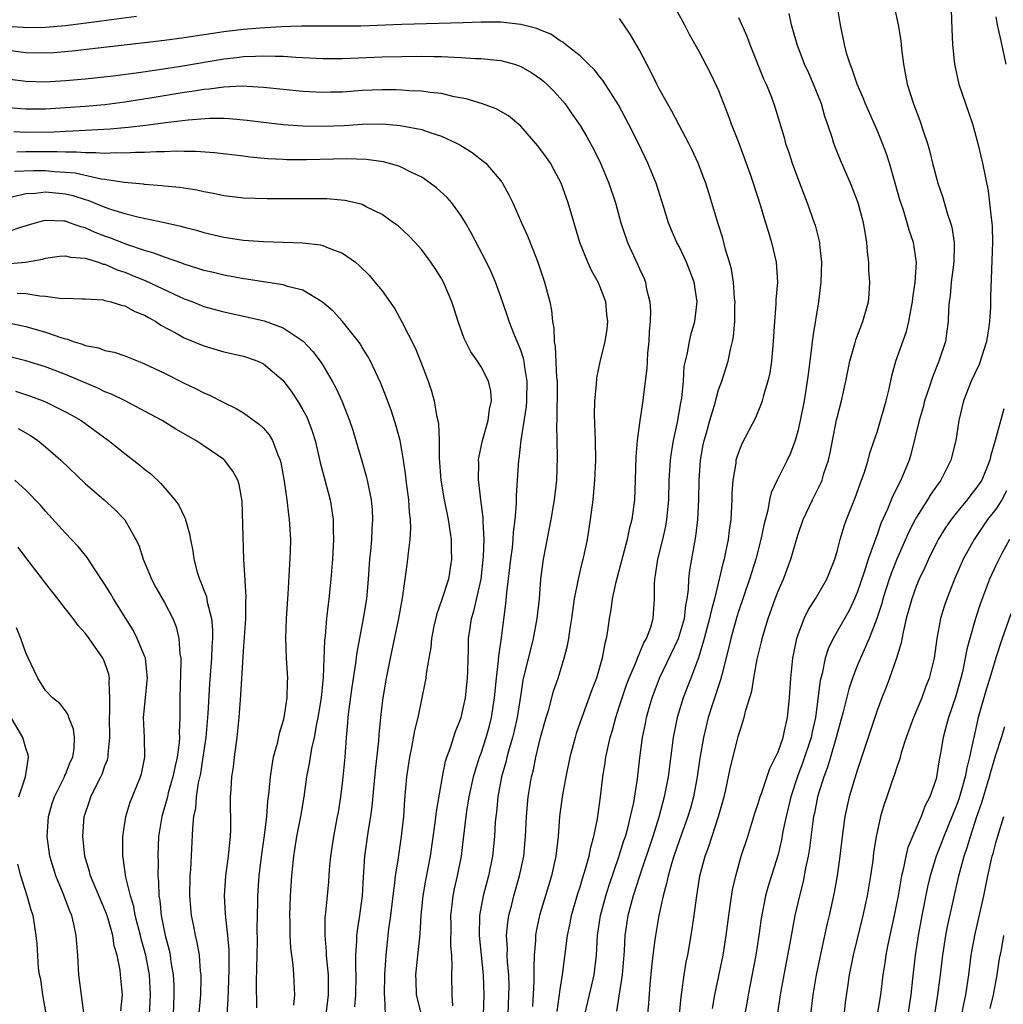
# Model space of a CAD drawing. Units: inches. Extents: x 2613000 to 2616000, y 1476000 to 1479000.
# Drawn here: x 2613632 to 2613732, y 1477202 to 1477302 of the extents above; entities that cross this region are included whole.
import ezdxf

# ---------------------------------------------------------------- set-up
doc = ezdxf.new("R2010")
doc.units = ezdxf.units.IN
doc.header["$MEASUREMENT"] = 0
doc.layers.add('LD26131476_2ft', color=162, linetype='Continuous')

msp = doc.modelspace()

# ---------------------------------------------------------------- linework, layer by layer
at = {"layer": 'LD26131476_2ft'}
for points, elevation in [([(2613697.934, 1477303.934), (2613699.535, 1477301), (2613700.038, 1477300.038), (2613701, 1477298.314), (2613702.135, 1477296.135), (2613702.798, 1477294.798), (2613703, 1477294.348), (2613703.942, 1477291.942), (2613704.28, 1477291), (2613705, 1477289.121), (2613705.778, 1477287), (2613706.202, 1477285.798), (2613706.478, 1477285), (2613707.182, 1477282.818), (2613707.743, 1477281), (2613708.026, 1477280.026), (2613708.354, 1477279), (2613708.826, 1477277), (2613708.943, 1477275), (2613708.788, 1477273.212), (2613708.781, 1477272.78), (2613708.633, 1477271), (2613708.525, 1477269), (2613708.337, 1477267), (2613708.164, 1477265.836), (2613707.972, 1477265), (2613707.526, 1477263.526), (2613707.4, 1477263), (2613707.305, 1477262.695), (2613706.718, 1477261.282), (2613705.352, 1477258.648), (2613705, 1477257.788), (2613704.799, 1477257.201), (2613704.747, 1477257), (2613704.72, 1477256.72), (2613704.433, 1477255), (2613704.348, 1477253.652), (2613704.342, 1477253), (2613704.314, 1477252.314), (2613704.225, 1477251), (2613704.065, 1477249.935), (2613703.956, 1477249), (2613703.706, 1477247.706), (2613703.544, 1477247), (2613703.417, 1477246.583), (2613703.059, 1477245), (2613702.57, 1477243), (2613702.232, 1477241.768), (2613702.089, 1477241), (2613701.554, 1477239), (2613700.959, 1477237.041), (2613700.19, 1477235), (2613699.412, 1477233), (2613698.8, 1477231), (2613698.418, 1477229), (2613697.893, 1477225), (2613697.506, 1477223), (2613696.943, 1477220.943), (2613696.34, 1477219), (2613694.996, 1477214.996), (2613694.366, 1477213), (2613694.119, 1477212.119), (2613693.832, 1477211), (2613693.515, 1477209), (2613693.44, 1477207.44), (2613693.251, 1477205), (2613692.669, 1477201.331)], 10308), ([(2613702.379, 1477201.621), (2613702.628, 1477203), (2613703.445, 1477207), (2613703.764, 1477209), (2613704.029, 1477211), (2613704.412, 1477213.588), (2613704.722, 1477215), (2613705.288, 1477217), (2613705.951, 1477219), (2613706.67, 1477221.329), (2613707, 1477222.334), (2613707.193, 1477223), (2613707.315, 1477223.315), (2613708.158, 1477225.842), (2613708.758, 1477227), (2613709, 1477227.535), (2613709.502, 1477229), (2613709.668, 1477229.668), (2613709.956, 1477231), (2613710.152, 1477233), (2613710.28, 1477235), (2613710.497, 1477237), (2613710.899, 1477239), (2613711, 1477239.306), (2613711.642, 1477241), (2613712.083, 1477241.917), (2613712.792, 1477243), (2613713.931, 1477245), (2613714.724, 1477247), (2613715, 1477247.913), (2613715.287, 1477249), (2613715.672, 1477250.328), (2613715.919, 1477251), (2613716.785, 1477253.215), (2613717.449, 1477255), (2613717.687, 1477255.687), (2613718.1, 1477257), (2613718.289, 1477257.711), (2613718.708, 1477259), (2613719, 1477259.841), (2613719.369, 1477261), (2613719.719, 1477262.281), (2613719.939, 1477263), (2613720.227, 1477264.227), (2613720.481, 1477265.519), (2613720.895, 1477267), (2613721.978, 1477270.022), (2613722.218, 1477271), (2613722.487, 1477272.487), (2613722.597, 1477273), (2613722.623, 1477273.377), (2613722.867, 1477275), (2613722.982, 1477276.982), (2613722.674, 1477279), (2613722.245, 1477280.246), (2613722.039, 1477281), (2613721.628, 1477282.372), (2613721.313, 1477283.313), (2613720.85, 1477285), (2613720.26, 1477287), (2613719.953, 1477287.953), (2613719.551, 1477289), (2613719, 1477290.333), (2613717.843, 1477293), (2613717.61, 1477293.61), (2613717, 1477294.988), (2613716.492, 1477296.492), (2613716.275, 1477297), (2613715.963, 1477298.037), (2613715.711, 1477299), (2613715.304, 1477301), (2613714.972, 1477303)], 10302), ([(2613720.712, 1477303), (2613721.121, 1477301), (2613721.404, 1477299.403), (2613721.469, 1477298.531), (2613721.666, 1477297), (2613721.895, 1477295.895), (2613722.035, 1477295), (2613722.673, 1477293), (2613723.334, 1477291.334), (2613723.635, 1477290.365), (2613724.09, 1477289), (2613724.291, 1477288.291), (2613724.597, 1477287), (2613725.143, 1477285), (2613725.628, 1477283.628), (2613726.133, 1477281.867), (2613726.432, 1477281), (2613726.549, 1477280.549), (2613726.785, 1477279), (2613726.792, 1477278.792), (2613726.748, 1477277), (2613726.502, 1477275), (2613726.396, 1477273.604), (2613726.305, 1477273), (2613726.229, 1477272.229), (2613726.196, 1477271), (2613726.04, 1477270.04), (2613725.91, 1477269), (2613725.258, 1477267), (2613724.599, 1477265.401), (2613724.237, 1477264.237), (2613723.814, 1477263), (2613723.649, 1477262.351), (2613723.249, 1477261), (2613722.407, 1477257.594), (2613722.233, 1477257), (2613721.423, 1477255), (2613721.265, 1477254.735), (2613721, 1477254.179), (2613720.597, 1477253.403), (2613720.07, 1477252.07), (2613719.401, 1477250.599), (2613719, 1477249.455), (2613718.867, 1477249.133), (2613718.752, 1477248.752), (2613718.101, 1477247), (2613717.701, 1477245.701), (2613717, 1477243.652), (2613716.726, 1477243), (2613716.17, 1477241.83), (2613714.56, 1477239), (2613714.062, 1477237.938), (2613713.775, 1477237), (2613713.453, 1477235.453), (2613713.259, 1477234.742), (2613712.769, 1477231), (2613712.442, 1477229.558), (2613712.335, 1477229), (2613711.516, 1477226.484), (2613710.967, 1477225.034), (2613710.289, 1477223), (2613709.807, 1477221), (2613709.495, 1477219.495), (2613709.353, 1477218.647), (2613709, 1477217.158), (2613708.015, 1477213.985), (2613707.746, 1477213), (2613707.295, 1477210.705), (2613707.058, 1477209), (2613706.753, 1477207), (2613705.981, 1477203), (2613705.842, 1477202.158), (2613705.302, 1477199.302)], 10300), ([(2613644.17, 1477301.829), (2613640.637, 1477301.363), (2613637, 1477300.897), (2613635, 1477300.706), (2613633, 1477300.691), (2613632.72, 1477300.72), (2613631, 1477300.813)], 10310), ([(2613699.029, 1477201), (2613699.197, 1477202.803), (2613699.272, 1477203.272), (2613699.5, 1477205), (2613699.721, 1477206.279), (2613699.872, 1477207), (2613700.234, 1477209), (2613700.53, 1477211), (2613700.754, 1477212.754), (2613701.115, 1477215), (2613701.633, 1477217), (2613702.013, 1477217.987), (2613703.002, 1477221), (2613703.542, 1477223), (2613703.71, 1477223.71), (2613704.159, 1477225.841), (2613705, 1477229.195), (2613705.444, 1477230.556), (2613705.573, 1477231), (2613705.734, 1477231.734), (2613706.344, 1477233.656), (2613706.556, 1477235), (2613706.904, 1477236.904), (2613707.335, 1477238.664), (2613707.398, 1477239), (2613707.556, 1477239.556), (2613707.989, 1477241), (2613708.702, 1477243), (2613709, 1477243.789), (2613709.536, 1477245), (2613710.292, 1477247), (2613711, 1477249.415), (2613711.545, 1477251), (2613712.47, 1477253), (2613713.325, 1477254.675), (2613713.454, 1477255), (2613713.643, 1477255.643), (2613714.098, 1477257), (2613714.26, 1477257.74), (2613714.913, 1477261.087), (2613715, 1477261.465), (2613715.416, 1477263), (2613715.861, 1477265), (2613716.253, 1477267), (2613716.748, 1477268.748), (2613716.846, 1477269.154), (2613717.566, 1477271), (2613718.146, 1477273), (2613718.222, 1477273.778), (2613718.282, 1477275), (2613718.181, 1477276.181), (2613718.186, 1477277), (2613718.042, 1477278.042), (2613717.986, 1477279), (2613717.823, 1477279.823), (2613717.626, 1477281), (2613717.082, 1477283), (2613716.322, 1477285), (2613715.325, 1477287.324), (2613714.738, 1477288.738), (2613714.646, 1477289), (2613714.506, 1477289.494), (2613713.996, 1477291), (2613713.732, 1477291.732), (2613713.386, 1477293), (2613712.585, 1477295), (2613712.101, 1477296.101), (2613711.682, 1477297), (2613710.918, 1477299), (2613710.511, 1477300.511), (2613710.361, 1477301), (2613710.116, 1477302.116)], 10304), ([(2613726.496, 1477302.496), (2613726.552, 1477300.552), (2613726.622, 1477299), (2613726.819, 1477297), (2613727.279, 1477295), (2613728.634, 1477291), (2613729.197, 1477289), (2613729.657, 1477287), (2613730.214, 1477284.214), (2613730.38, 1477283), (2613730.526, 1477281.474), (2613730.606, 1477281), (2613730.636, 1477280.636), (2613730.673, 1477279), (2613730.479, 1477273.521), (2613730.466, 1477272.466), (2613730.35, 1477271), (2613730.259, 1477270.259), (2613730.049, 1477269), (2613729.324, 1477266.676), (2613728.523, 1477265), (2613727.746, 1477263), (2613727.277, 1477261), (2613726.98, 1477259), (2613726.469, 1477257), (2613725.451, 1477255), (2613725, 1477254.378), (2613724.44, 1477253.56), (2613724.114, 1477253), (2613723, 1477251.243), (2613722.867, 1477251), (2613722.231, 1477249.769), (2613721.001, 1477247), (2613720.432, 1477245.567), (2613720.236, 1477245), (2613719.591, 1477243), (2613719.471, 1477242.529), (2613718.988, 1477241.012), (2613718.214, 1477239), (2613717.554, 1477237.554), (2613717, 1477236.226), (2613716.525, 1477235), (2613716.141, 1477233.859), (2613715.574, 1477231.574), (2613715, 1477229.502), (2613714.883, 1477229), (2613714.3, 1477227), (2613714.006, 1477225.994), (2613713.612, 1477225), (2613712.976, 1477223), (2613712.669, 1477221.331), (2613712.593, 1477221), (2613712.516, 1477220.516), (2613712.19, 1477217.81), (2613712.049, 1477217), (2613711.783, 1477215.783), (2613711.542, 1477214.458), (2613711.164, 1477213), (2613710.712, 1477211), (2613710.196, 1477208.195), (2613709.572, 1477205), (2613709.204, 1477203), (2613708.908, 1477200.908)], 10298), ([(2613731, 1477301.792), (2613731.156, 1477301), (2613731.493, 1477299.493), (2613732.02, 1477297)], 10296), ([(2613686.681, 1477201.319), (2613687, 1477203.545), (2613687.239, 1477205), (2613687.719, 1477209), (2613687.95, 1477210.05), (2613688.122, 1477211), (2613688.772, 1477213.228), (2613689, 1477213.919), (2613689.245, 1477214.755), (2613689.494, 1477215.494), (2613689.909, 1477217), (2613690.074, 1477217.926), (2613690.406, 1477219), (2613690.769, 1477220.769), (2613691.077, 1477223), (2613691.304, 1477225), (2613691.543, 1477226.457), (2613691.612, 1477227), (2613691.762, 1477227.762), (2613692.054, 1477229), (2613692.275, 1477229.724), (2613692.607, 1477231), (2613693, 1477232.179), (2613693.253, 1477233), (2613693.704, 1477234.296), (2613693.975, 1477235), (2613694.703, 1477236.702), (2613694.809, 1477237), (2613695.444, 1477238.555), (2613695.713, 1477239), (2613696.142, 1477240.142), (2613696.395, 1477241), (2613696.535, 1477243), (2613696.514, 1477244.514), (2613696.546, 1477245), (2613696.624, 1477245.376), (2613696.856, 1477247), (2613697.374, 1477249), (2613697.672, 1477250.327), (2613697.781, 1477251), (2613697.956, 1477253), (2613698.013, 1477255), (2613698.143, 1477257), (2613698.24, 1477257.761), (2613698.45, 1477259), (2613698.854, 1477260.854), (2613699.187, 1477262.813), (2613699.282, 1477263.282), (2613699.435, 1477265), (2613699.531, 1477266.469), (2613699.636, 1477267), (2613699.852, 1477267.852), (2613700.052, 1477269), (2613700.23, 1477269.77), (2613700.594, 1477271), (2613700.834, 1477273), (2613700.519, 1477275), (2613699.76, 1477277), (2613699, 1477278.578), (2613698.778, 1477279), (2613698.239, 1477280.238), (2613697.931, 1477281), (2613697.472, 1477282.528), (2613696.681, 1477285), (2613695.85, 1477287), (2613694.898, 1477289), (2613693.899, 1477291), (2613692.891, 1477292.891), (2613691.339, 1477295.339), (2613691, 1477295.744), (2613690.447, 1477296.447), (2613689.855, 1477297), (2613689, 1477297.844), (2613687.524, 1477299), (2613687.251, 1477299.251), (2613687, 1477299.376), (2613686.058, 1477300.058), (2613685, 1477300.44), (2613684.622, 1477300.622), (2613683, 1477301.036), (2613681, 1477301.24), (2613679, 1477301.248), (2613677.203, 1477301.203), (2613671, 1477301.008), (2613666.861, 1477300.86), (2613665, 1477300.837), (2613662.863, 1477300.863), (2613660.861, 1477300.861), (2613658.79, 1477300.79), (2613656.658, 1477300.658), (2613655, 1477300.519), (2613653, 1477300.279), (2613649, 1477299.684), (2613647, 1477299.409), (2613645, 1477299.158), (2613637.672, 1477298.328), (2613635.836, 1477298.164), (2613635, 1477298.109), (2613633, 1477298.169), (2613631, 1477298.412)], 10312), ([(2613689.485, 1477201), (2613689.936, 1477203), (2613690.419, 1477205), (2613690.664, 1477207), (2613690.761, 1477209), (2613691.05, 1477211), (2613691.588, 1477213), (2613691.93, 1477214.07), (2613692.927, 1477216.927), (2613693.432, 1477218.568), (2613693.58, 1477219), (2613693.816, 1477219.816), (2613694.107, 1477221), (2613694.424, 1477222.424), (2613694.804, 1477224.804), (2613695.053, 1477226.947), (2613695.321, 1477229), (2613695.601, 1477230.399), (2613695.706, 1477231), (2613695.979, 1477231.98), (2613696.275, 1477233), (2613697.033, 1477235), (2613698.952, 1477239), (2613699.541, 1477241), (2613699.673, 1477242.327), (2613699.814, 1477243), (2613699.953, 1477243.953), (2613699.994, 1477245), (2613700.101, 1477245.899), (2613700.691, 1477249.309), (2613700.882, 1477251), (2613700.986, 1477253), (2613701.03, 1477255), (2613701.171, 1477257), (2613701.447, 1477258.553), (2613701.54, 1477259), (2613701.764, 1477259.764), (2613702.093, 1477261), (2613702.571, 1477262.571), (2613703, 1477264.115), (2613703.316, 1477265), (2613703.949, 1477267), (2613704.2, 1477268.2), (2613704.413, 1477269), (2613704.508, 1477269.492), (2613704.63, 1477271), (2613704.639, 1477272.639), (2613704.655, 1477273), (2613704.611, 1477273.389), (2613704.497, 1477275), (2613704.298, 1477276.299), (2613704.109, 1477277), (2613703.706, 1477278.294), (2613703.418, 1477279.418), (2613702.903, 1477281), (2613702.009, 1477284.009), (2613701.698, 1477285), (2613701.512, 1477285.512), (2613700.928, 1477287), (2613700.321, 1477288.321), (2613699.98, 1477289), (2613699, 1477290.84), (2613698.264, 1477292.264), (2613697, 1477294.52), (2613696.748, 1477295), (2613696.181, 1477296.181), (2613695.736, 1477297), (2613695, 1477298.425), (2613694.048, 1477300.048), (2613693, 1477301.639)], 10310), ([(2613705, 1477301.732), (2613705.84, 1477299.84), (2613706.145, 1477299), (2613707.537, 1477295.537), (2613707.798, 1477295), (2613708.329, 1477293.671), (2613708.692, 1477292.693), (2613709.614, 1477289.614), (2613709.765, 1477289), (2613710.088, 1477288.088), (2613710.433, 1477287), (2613711, 1477285.45), (2613711.949, 1477283), (2613712.663, 1477281), (2613712.744, 1477280.744), (2613713.192, 1477279), (2613713.203, 1477278.797), (2613713.406, 1477277), (2613713.334, 1477275), (2613713.076, 1477273), (2613712.509, 1477269.491), (2613712.397, 1477268.397), (2613712.062, 1477265.938), (2613711.955, 1477265), (2613711.634, 1477263), (2613711.239, 1477261), (2613711, 1477259.953), (2613710.726, 1477259), (2613710.27, 1477257.729), (2613709.933, 1477257), (2613708.92, 1477255), (2613708.305, 1477253.695), (2613708.154, 1477253), (2613707.96, 1477251.961), (2613707.55, 1477250.45), (2613707.265, 1477249), (2613706.743, 1477247), (2613706.119, 1477245), (2613705, 1477241.717), (2613704.829, 1477241.171), (2613704.228, 1477239), (2613704.009, 1477237.992), (2613703.314, 1477235.315), (2613703.198, 1477234.802), (2613702.369, 1477232.368), (2613701.929, 1477231), (2613701.465, 1477229), (2613701.113, 1477226.887), (2613700.828, 1477225), (2613700.455, 1477223), (2613700.146, 1477221.853), (2613699.893, 1477221), (2613699, 1477218.556), (2613698.473, 1477217), (2613698.228, 1477216.228), (2613697.885, 1477215), (2613697.746, 1477214.255), (2613697.382, 1477213), (2613696.953, 1477211), (2613696.607, 1477209), (2613696.56, 1477208.56), (2613696.343, 1477207), (2613696.202, 1477205.798), (2613696.04, 1477204.04), (2613695.897, 1477202.103), (2613695.624, 1477199)], 10306), ([(2613629.712, 1477295.712), (2613633, 1477295.289), (2613635, 1477295.234), (2613637, 1477295.351), (2613639, 1477295.535), (2613641.843, 1477295.843), (2613644.138, 1477296.138), (2613646.478, 1477296.478), (2613648.853, 1477296.853), (2613653, 1477297.551), (2613654.307, 1477297.693), (2613655, 1477297.786), (2613656.193, 1477297.807), (2613657, 1477297.862), (2613658.194, 1477297.806), (2613659, 1477297.811), (2613660.285, 1477297.715), (2613661, 1477297.696), (2613663, 1477297.592), (2613665, 1477297.586), (2613669, 1477297.754), (2613671, 1477297.792), (2613673, 1477297.808), (2613674.219, 1477297.781), (2613675, 1477297.791), (2613676.296, 1477297.704), (2613677, 1477297.697), (2613678.42, 1477297.58), (2613679, 1477297.569), (2613680.599, 1477297.401), (2613681, 1477297.378), (2613682.375, 1477297), (2613682.85, 1477296.85), (2613683, 1477296.793), (2613684.124, 1477296.124), (2613685, 1477295.543), (2613685.308, 1477295.308), (2613685.653, 1477295), (2613686.313, 1477294.314), (2613687, 1477293.568), (2613687.482, 1477293), (2613688.111, 1477292.111), (2613689, 1477290.808), (2613689.682, 1477289.682), (2613690.387, 1477288.387), (2613691.077, 1477287), (2613691.919, 1477285), (2613692.57, 1477283), (2613693.129, 1477281), (2613693.798, 1477279), (2613694.805, 1477276.805), (2613695, 1477276.337), (2613695.427, 1477275.426), (2613695.595, 1477275), (2613695.716, 1477274.284), (2613696.037, 1477273), (2613696.106, 1477272.106), (2613696.077, 1477271), (2613695.981, 1477270.019), (2613695.941, 1477269), (2613695.824, 1477267.824), (2613695.765, 1477267), (2613695.739, 1477266.261), (2613695.37, 1477263.369), (2613695.343, 1477263), (2613695.043, 1477261), (2613694.771, 1477259), (2613694.634, 1477257.366), (2613694.572, 1477255), (2613694.489, 1477253), (2613694.229, 1477251), (2613693.965, 1477250.035), (2613693.762, 1477249), (2613692.563, 1477244.563), (2613692.24, 1477243), (2613692.1, 1477241.9), (2613691.937, 1477241), (2613691.779, 1477239.779), (2613691.647, 1477239), (2613691.499, 1477238.5), (2613691.246, 1477237), (2613690.648, 1477235), (2613690.186, 1477233.814), (2613689.168, 1477231), (2613688.615, 1477229.385), (2613688.49, 1477229), (2613687.957, 1477227), (2613687.545, 1477225), (2613687.177, 1477223), (2613686.92, 1477221), (2613686.776, 1477219), (2613686.546, 1477217), (2613686.1, 1477215), (2613684.91, 1477211), (2613684.573, 1477209.427), (2613684.503, 1477209), (2613684.494, 1477208.494), (2613684.367, 1477207), (2613684.318, 1477205.682), (2613684.341, 1477205), (2613684.338, 1477204.338), (2613684.179, 1477201.821)], 10314), ([(2613681.744, 1477201), (2613681.816, 1477203), (2613681.82, 1477203.82), (2613681.786, 1477205), (2613681.668, 1477206.331), (2613681.645, 1477207), (2613681.656, 1477207.656), (2613681.575, 1477209), (2613681.693, 1477210.308), (2613681.807, 1477211), (2613682.102, 1477212.102), (2613682.323, 1477213), (2613682.896, 1477215), (2613683.315, 1477217), (2613683.496, 1477219), (2613683.575, 1477221), (2613683.754, 1477223), (2613684.097, 1477225), (2613684.281, 1477225.719), (2613684.537, 1477227), (2613685.008, 1477229), (2613685.565, 1477231), (2613685.827, 1477231.827), (2613686.331, 1477233.669), (2613686.783, 1477235), (2613687.407, 1477237), (2613687.728, 1477238.272), (2613687.862, 1477239), (2613687.988, 1477239.988), (2613688.155, 1477241), (2613688.444, 1477243), (2613688.815, 1477244.815), (2613688.863, 1477245.137), (2613689.242, 1477246.758), (2613689.316, 1477247), (2613689.411, 1477247.411), (2613689.739, 1477249), (2613690.056, 1477251), (2613690.309, 1477253), (2613690.493, 1477255), (2613690.58, 1477257), (2613690.557, 1477259), (2613690.455, 1477261.545), (2613690.475, 1477263), (2613690.657, 1477264.657), (2613690.68, 1477265.32), (2613691.046, 1477266.954), (2613691.544, 1477269), (2613691.743, 1477270.257), (2613691.817, 1477271), (2613691.717, 1477271.717), (2613691.607, 1477273), (2613691, 1477274.597), (2613690.827, 1477275), (2613690.157, 1477276.156), (2613689.785, 1477277), (2613688.983, 1477279), (2613687.801, 1477283), (2613687.086, 1477285), (2613686.364, 1477286.364), (2613686.004, 1477287), (2613685.598, 1477287.598), (2613684.749, 1477288.749), (2613683, 1477290.749), (2613681.781, 1477291.781), (2613680.515, 1477292.515), (2613679.127, 1477293), (2613677.508, 1477293.508), (2613676.272, 1477293.728), (2613675, 1477294.04), (2613673.864, 1477294.136), (2613673, 1477294.272), (2613671.684, 1477294.316), (2613671, 1477294.376), (2613670.405, 1477294.405), (2613669, 1477294.423), (2613667, 1477294.346), (2613665, 1477294.19), (2613663.83, 1477294.17), (2613663, 1477294.137), (2613661, 1477294.254), (2613657, 1477294.663), (2613654.785, 1477294.785), (2613653, 1477294.7), (2613651.513, 1477294.486), (2613651, 1477294.453), (2613649.762, 1477294.238), (2613649, 1477294.139), (2613645.573, 1477293.573), (2613643, 1477293.172), (2613641, 1477292.919), (2613639, 1477292.744), (2613637, 1477292.594), (2613635, 1477292.477), (2613634.469, 1477292.469), (2613633, 1477292.476), (2613632.509, 1477292.509), (2613631, 1477292.648)], 10316), ([(2613631.788, 1477290.212), (2613633, 1477290.143), (2613635.823, 1477290.177), (2613637, 1477290.249), (2613637.738, 1477290.261), (2613639, 1477290.35), (2613639.634, 1477290.366), (2613641.511, 1477290.489), (2613643.346, 1477290.654), (2613645.134, 1477290.866), (2613647.129, 1477291.13), (2613649.396, 1477291.396), (2613651.556, 1477291.556), (2613653, 1477291.556), (2613653.54, 1477291.539), (2613655.366, 1477291.365), (2613657, 1477291.147), (2613659, 1477290.916), (2613661, 1477290.773), (2613663, 1477290.736), (2613665.172, 1477290.828), (2613667, 1477290.962), (2613669, 1477290.978), (2613670.818, 1477290.818), (2613673, 1477290.404), (2613673.938, 1477290.062), (2613675, 1477289.739), (2613676.578, 1477289), (2613676.853, 1477288.853), (2613678.091, 1477288.091), (2613679.225, 1477287.225), (2613679.474, 1477287), (2613681, 1477285.225), (2613681.161, 1477285), (2613681.811, 1477283.811), (2613682.194, 1477283), (2613683.081, 1477281), (2613683.686, 1477279.686), (2613684.549, 1477277.451), (2613684.737, 1477277), (2613685.412, 1477275), (2613685.937, 1477273), (2613686.121, 1477272.121), (2613686.221, 1477271), (2613686.354, 1477270.355), (2613686.385, 1477269), (2613686.491, 1477268.491), (2613686.632, 1477265.368), (2613686.67, 1477265), (2613686.67, 1477263), (2613686.639, 1477262.638), (2613686.637, 1477261), (2613686.613, 1477260.614), (2613686.678, 1477257.323), (2613686.613, 1477255), (2613686.393, 1477253), (2613686.055, 1477251), (2613685.262, 1477247), (2613685.002, 1477245), (2613684.857, 1477243), (2613684.637, 1477241), (2613684.267, 1477239), (2613683.231, 1477234.769), (2613683, 1477233.382), (2613682.64, 1477231), (2613682.35, 1477229.65), (2613682.186, 1477229), (2613681.831, 1477227.831), (2613681.614, 1477227), (2613681.502, 1477226.498), (2613681.073, 1477225), (2613680.695, 1477223), (2613680.542, 1477221.458), (2613680.476, 1477221), (2613680.43, 1477220.43), (2613680.355, 1477219), (2613680.161, 1477217), (2613679.748, 1477215), (2613679.211, 1477213), (2613678.838, 1477211), (2613678.801, 1477209), (2613679.204, 1477205), (2613679.272, 1477203), (2613679.204, 1477201)], 10318), ([(2613676.131, 1477201.869), (2613676.08, 1477203), (2613676.028, 1477205), (2613676.083, 1477205.917), (2613676.033, 1477207), (2613675.951, 1477207.951), (2613675.964, 1477210.036), (2613675.946, 1477211), (2613676.082, 1477212.082), (2613676.166, 1477213), (2613676.303, 1477213.697), (2613676.611, 1477215), (2613677.019, 1477217), (2613677.236, 1477218.764), (2613677.481, 1477221), (2613677.561, 1477221.561), (2613677.806, 1477223), (2613678.247, 1477225), (2613678.4, 1477225.6), (2613678.852, 1477227), (2613679, 1477227.399), (2613679.523, 1477229), (2613679.844, 1477230.156), (2613680.058, 1477231), (2613680.358, 1477233), (2613680.545, 1477235), (2613680.77, 1477236.77), (2613680.79, 1477237.21), (2613681.074, 1477239.074), (2613681.516, 1477242.484), (2613681.598, 1477243.598), (2613681.989, 1477247), (2613682.157, 1477248.157), (2613682.246, 1477249), (2613682.28, 1477249.72), (2613682.454, 1477251), (2613682.592, 1477252.592), (2613682.577, 1477253.423), (2613682.821, 1477257), (2613682.851, 1477257.149), (2613683.043, 1477259.043), (2613683.571, 1477262.429), (2613683.618, 1477263), (2613683.665, 1477265), (2613683.385, 1477266.615), (2613683.343, 1477267), (2613683.291, 1477267.291), (2613683, 1477268.123), (2613682.754, 1477268.754), (2613682.628, 1477269), (2613682.365, 1477269.635), (2613681.839, 1477271), (2613681.646, 1477271.646), (2613681, 1477273.524), (2613680.459, 1477275), (2613680.022, 1477276.022), (2613679.556, 1477277), (2613677.988, 1477279.987), (2613677.414, 1477281), (2613677, 1477281.68), (2613676.031, 1477283), (2613675.559, 1477283.559), (2613674.506, 1477284.506), (2613673.87, 1477285), (2613673, 1477285.58), (2613671.897, 1477286.103), (2613671, 1477286.57), (2613670.696, 1477286.696), (2613669.135, 1477287.135), (2613667.386, 1477287.386), (2613665.449, 1477287.449), (2613661.347, 1477287.347), (2613659.36, 1477287.36), (2613659, 1477287.375), (2613657.454, 1477287.454), (2613655.621, 1477287.621), (2613655, 1477287.708), (2613652.05, 1477288.05), (2613650.18, 1477288.18), (2613649, 1477288.178), (2613648.209, 1477288.209), (2613647, 1477288.161), (2613646.171, 1477288.171), (2613645, 1477288.098), (2613644.1, 1477288.1), (2613643, 1477288.022), (2613642.048, 1477288.048), (2613641, 1477287.992), (2613640.068, 1477288.069), (2613639, 1477288.041), (2613638.132, 1477288.132), (2613637, 1477288.115), (2613636.165, 1477288.165), (2613635, 1477288.145), (2613633, 1477288.142), (2613632.108, 1477288.108)], 10320), ([(2613672.973, 1477201), (2613672.474, 1477203), (2613672.425, 1477204.425), (2613672.418, 1477205), (2613672.844, 1477209.156), (2613672.956, 1477211), (2613673.144, 1477213), (2613673.41, 1477214.59), (2613673.883, 1477217), (2613674.369, 1477220.369), (2613674.498, 1477221.503), (2613675.112, 1477225), (2613675.414, 1477226.586), (2613675.547, 1477227), (2613675.876, 1477227.876), (2613676.407, 1477229.593), (2613676.998, 1477231), (2613677.425, 1477233), (2613677.627, 1477235), (2613677.665, 1477235.665), (2613677.69, 1477237), (2613677.725, 1477237.725), (2613677.742, 1477239), (2613677.848, 1477239.847), (2613678.019, 1477241), (2613678.257, 1477241.742), (2613679.016, 1477245), (2613679.258, 1477247.258), (2613679.297, 1477249), (2613679.209, 1477250.791), (2613679.215, 1477251.215), (2613678.976, 1477253), (2613678.768, 1477254.768), (2613678.724, 1477255), (2613678.762, 1477256.762), (2613678.748, 1477257), (2613678.77, 1477257.23), (2613679.147, 1477259), (2613679.7, 1477261), (2613679.851, 1477262.149), (2613680.042, 1477263), (2613679.972, 1477263.972), (2613679.76, 1477265), (2613679, 1477266.435), (2613678.633, 1477267), (2613677.955, 1477267.955), (2613677.289, 1477269.288), (2613676.696, 1477271), (2613676.29, 1477272.289), (2613676.049, 1477273), (2613675.192, 1477275), (2613675, 1477275.349), (2613674.359, 1477276.359), (2613673.93, 1477277), (2613673, 1477278.242), (2613672.327, 1477279), (2613671.684, 1477279.684), (2613670.641, 1477280.641), (2613670.166, 1477281), (2613669, 1477281.821), (2613667.399, 1477282.601), (2613667, 1477282.82), (2613666.314, 1477283), (2613665.249, 1477283.249), (2613663.402, 1477283.402), (2613657.403, 1477283.403), (2613655, 1477283.48), (2613653, 1477283.725), (2613651.958, 1477283.958), (2613651, 1477284.12), (2613650.277, 1477284.277), (2613648.541, 1477284.541), (2613647, 1477284.689), (2613646.73, 1477284.73), (2613645, 1477284.861), (2613644.884, 1477284.884), (2613642.935, 1477285.065), (2613641, 1477285.366), (2613640.599, 1477285.401), (2613637.988, 1477285.988), (2613637, 1477286.079), (2613635.853, 1477286.147), (2613635, 1477286.229), (2613633.769, 1477286.231), (2613631.843, 1477286.156)], 10322), ([(2613631.619, 1477283.619), (2613633, 1477283.947), (2613633.995, 1477283.995), (2613635, 1477284.119), (2613636.001, 1477284.001), (2613637, 1477283.912), (2613637.738, 1477283.738), (2613639, 1477283.347), (2613639.279, 1477283.279), (2613641, 1477282.574), (2613641.658, 1477282.342), (2613643, 1477281.922), (2613644.442, 1477281.558), (2613647, 1477281.029), (2613648.662, 1477280.662), (2613649, 1477280.553), (2613650.237, 1477280.237), (2613651, 1477280.005), (2613653, 1477279.532), (2613655, 1477279.24), (2613657, 1477279.1), (2613661, 1477278.961), (2613662.766, 1477278.766), (2613663, 1477278.706), (2613663.543, 1477278.456), (2613665, 1477277.928), (2613666.3, 1477277), (2613666.686, 1477276.686), (2613667.686, 1477275.686), (2613668.28, 1477275), (2613669, 1477274.117), (2613670.299, 1477272.299), (2613671, 1477270.989), (2613672.344, 1477268.344), (2613672.883, 1477267), (2613673.64, 1477265), (2613673.986, 1477263.986), (2613674.259, 1477263), (2613674.496, 1477261.505), (2613674.627, 1477261), (2613674.688, 1477260.688), (2613674.757, 1477259), (2613674.775, 1477257.225), (2613674.932, 1477255), (2613675.274, 1477253), (2613675.684, 1477251), (2613675.967, 1477249), (2613675.979, 1477247.979), (2613676.018, 1477247), (2613675.701, 1477245), (2613675, 1477242.827), (2613674.52, 1477241.48), (2613674.236, 1477240.236), (2613673.984, 1477239), (2613673.91, 1477238.091), (2613673.704, 1477237), (2613673.447, 1477235.447), (2613673.406, 1477235), (2613673.346, 1477234.654), (2613672.595, 1477231), (2613672.288, 1477229.713), (2613671.977, 1477227.977), (2613671.772, 1477227), (2613671.473, 1477225), (2613671.267, 1477222.733), (2613671.145, 1477221), (2613670.925, 1477219), (2613670.676, 1477217.324), (2613670.585, 1477216.585), (2613670.332, 1477215), (2613670.258, 1477214.258), (2613670.08, 1477213), (2613669.838, 1477211), (2613669.648, 1477209.648), (2613669.365, 1477207), (2613669.251, 1477205), (2613669.213, 1477203), (2613669.256, 1477202.744), (2613669.323, 1477201)], 10324), ([(2613666.236, 1477201.764), (2613666.337, 1477203), (2613666.381, 1477205), (2613666.345, 1477205.655), (2613666.349, 1477207), (2613666.449, 1477208.449), (2613666.451, 1477209), (2613666.504, 1477209.496), (2613666.756, 1477211), (2613667.026, 1477213), (2613667.12, 1477214.88), (2613667.267, 1477217), (2613667.632, 1477219.632), (2613667.855, 1477221), (2613667.986, 1477222.015), (2613668.328, 1477225.672), (2613668.667, 1477228.667), (2613668.703, 1477229.297), (2613668.862, 1477231), (2613669, 1477232.204), (2613669.099, 1477233), (2613669.437, 1477235), (2613669.84, 1477237), (2613670.683, 1477241), (2613671.062, 1477243.062), (2613671.344, 1477245), (2613671.521, 1477246.479), (2613671.603, 1477247), (2613671.655, 1477247.655), (2613671.833, 1477249), (2613671.906, 1477250.094), (2613671.873, 1477251), (2613671.768, 1477251.768), (2613671.683, 1477253), (2613671.413, 1477255), (2613671.382, 1477255.382), (2613671.164, 1477257), (2613671, 1477258.029), (2613670.816, 1477259), (2613670.432, 1477260.432), (2613669.943, 1477261.943), (2613669.418, 1477263.419), (2613668.848, 1477264.847), (2613667.82, 1477267), (2613667.533, 1477267.533), (2613667, 1477268.377), (2613666.77, 1477268.77), (2613666.6, 1477269), (2613665.001, 1477271.002), (2613664.062, 1477272.062), (2613662.984, 1477272.984), (2613661, 1477274.173), (2613659.453, 1477274.547), (2613659, 1477274.708), (2613657, 1477275.008), (2613655.286, 1477275.286), (2613655, 1477275.316), (2613653.59, 1477275.59), (2613653, 1477275.683), (2613651.953, 1477275.953), (2613651, 1477276.168), (2613650.386, 1477276.386), (2613649, 1477276.798), (2613648.859, 1477276.859), (2613647, 1477277.509), (2613645.934, 1477277.934), (2613645, 1477278.188), (2613643.223, 1477278.778), (2613641.479, 1477279.479), (2613641, 1477279.645), (2613640.022, 1477280.021), (2613639, 1477280.474), (2613638.565, 1477280.565), (2613637.418, 1477281), (2613637, 1477281.14), (2613636.842, 1477281.158), (2613635, 1477281.23), (2613634.803, 1477281.197), (2613634.061, 1477281), (2613632.562, 1477280.562), (2613631, 1477280.008)], 10326), ([(2613631, 1477276.848), (2613632.982, 1477277.018), (2613634.685, 1477277.315), (2613635, 1477277.406), (2613636.395, 1477277.605), (2613637, 1477277.651), (2613637.521, 1477277.521), (2613639, 1477277.421), (2613640.351, 1477277), (2613640.819, 1477276.819), (2613641, 1477276.791), (2613642.236, 1477276.237), (2613643, 1477275.99), (2613643.711, 1477275.712), (2613645.121, 1477275.121), (2613648.425, 1477273.575), (2613649, 1477273.321), (2613649.864, 1477273), (2613651, 1477272.543), (2613653, 1477271.982), (2613655.456, 1477271.456), (2613657.078, 1477271.078), (2613659, 1477270.388), (2613661.029, 1477269.029), (2613662.001, 1477268.001), (2613662.751, 1477267), (2613663, 1477266.614), (2613663.964, 1477265), (2613664.325, 1477264.325), (2613664.917, 1477263), (2613665.709, 1477261), (2613666.03, 1477260.03), (2613666.352, 1477259), (2613666.956, 1477256.956), (2613667.401, 1477255.401), (2613667.493, 1477255), (2613667.894, 1477253), (2613667.985, 1477251.985), (2613668.041, 1477251), (2613667.964, 1477250.035), (2613667.926, 1477249), (2613667.832, 1477247.831), (2613667.736, 1477247), (2613667.597, 1477245), (2613667.41, 1477243), (2613667.095, 1477241), (2613666.432, 1477237.568), (2613666.276, 1477236.276), (2613665.935, 1477234.065), (2613665.608, 1477231.608), (2613665.542, 1477231), (2613665.513, 1477230.487), (2613665.375, 1477229), (2613665.239, 1477227), (2613665, 1477224.641), (2613664.79, 1477223), (2613664.546, 1477221.453), (2613664.474, 1477221), (2613664.091, 1477219), (2613663.786, 1477217), (2613663.664, 1477215.664), (2613663.579, 1477214.421), (2613663.453, 1477213), (2613663.293, 1477211.293), (2613663.227, 1477210.773), (2613663.205, 1477209), (2613663.362, 1477207.362), (2613663.361, 1477207), (2613663.384, 1477206.616), (2613663.548, 1477205), (2613663.559, 1477203), (2613663.313, 1477201)], 10328), ([(2613632.115, 1477273.885), (2613633, 1477273.837), (2613634.403, 1477273.597), (2613635, 1477273.589), (2613636.652, 1477273.348), (2613637, 1477273.368), (2613638.711, 1477273.289), (2613639, 1477273.293), (2613640.809, 1477273.191), (2613641, 1477273.152), (2613641.59, 1477273), (2613642.659, 1477272.659), (2613643, 1477272.607), (2613644.031, 1477272.031), (2613645, 1477271.654), (2613645.406, 1477271.406), (2613646.148, 1477271), (2613646.65, 1477270.65), (2613648.176, 1477269.824), (2613649, 1477269.355), (2613651, 1477268.543), (2613653, 1477267.966), (2613655, 1477267.498), (2613655.383, 1477267.384), (2613656.445, 1477267), (2613657, 1477266.738), (2613659, 1477265.039), (2613659.874, 1477263.873), (2613660.445, 1477263), (2613661, 1477262.093), (2613661.379, 1477261.38), (2613661.933, 1477259.933), (2613662.222, 1477259), (2613662.62, 1477257.38), (2613662.755, 1477256.755), (2613663.752, 1477253), (2613663.934, 1477251.934), (2613664.063, 1477251), (2613664.069, 1477249.931), (2613664.097, 1477249), (2613663.975, 1477247), (2613663.823, 1477245), (2613663.631, 1477243), (2613663.549, 1477242.451), (2613663.397, 1477241), (2613663.246, 1477239.245), (2613663.183, 1477238.817), (2613663.047, 1477235.047), (2613662.848, 1477233), (2613662.514, 1477231), (2613662.372, 1477230.372), (2613662.127, 1477229), (2613661.864, 1477227.864), (2613661.627, 1477226.372), (2613661.368, 1477225), (2613661.087, 1477223), (2613660.748, 1477221), (2613660.355, 1477219), (2613660.038, 1477217), (2613659.842, 1477215), (2613659.708, 1477213), (2613659.633, 1477211), (2613659.662, 1477210.338), (2613659.684, 1477209), (2613659.753, 1477207.753), (2613659.993, 1477206.007), (2613660.062, 1477205), (2613660.154, 1477203), (2613660.057, 1477201.943)], 10330), ([(2613630.954, 1477270.954), (2613633, 1477270.498), (2613635, 1477269.931), (2613636.641, 1477269.359), (2613637, 1477269.252), (2613637.214, 1477269.214), (2613637.788, 1477269), (2613638.719, 1477268.719), (2613639, 1477268.599), (2613640.344, 1477268.344), (2613641, 1477268.089), (2613641.917, 1477267.917), (2613643, 1477267.542), (2613644.341, 1477267), (2613645, 1477266.754), (2613647, 1477265.799), (2613649, 1477264.798), (2613650.214, 1477264.214), (2613651, 1477263.795), (2613651.569, 1477263.57), (2613653, 1477262.839), (2613654.242, 1477262.241), (2613655, 1477261.775), (2613656.616, 1477260.616), (2613657, 1477260.227), (2613657.575, 1477259.575), (2613657.925, 1477259), (2613658.468, 1477257.532), (2613658.715, 1477257), (2613658.774, 1477256.774), (2613659.1, 1477254.9), (2613659.374, 1477253), (2613659.533, 1477251.533), (2613659.625, 1477251), (2613659.727, 1477249), (2613659.71, 1477247.711), (2613659.485, 1477243.485), (2613659.308, 1477241), (2613659.232, 1477239), (2613659.305, 1477237), (2613659.425, 1477235), (2613659.4, 1477234.6), (2613659.375, 1477233), (2613659.077, 1477231), (2613659, 1477230.695), (2613658.599, 1477229.401), (2613658.391, 1477228.39), (2613658.001, 1477227), (2613657.844, 1477226.157), (2613657.676, 1477225), (2613657.564, 1477223.564), (2613657.5, 1477223), (2613657.433, 1477222.567), (2613657.31, 1477221), (2613657.076, 1477219.076), (2613656.811, 1477217.19), (2613656.547, 1477215), (2613656.4, 1477213), (2613656.401, 1477212.401), (2613656.364, 1477211), (2613656.348, 1477209.652), (2613656.37, 1477208.37), (2613656.321, 1477205.679), (2613656.279, 1477204.279), (2613656.319, 1477201.681)], 10332), ([(2613653.351, 1477201), (2613653.459, 1477202.541), (2613653.475, 1477203.475), (2613653.546, 1477205.546), (2613653.534, 1477207.534), (2613653.404, 1477209), (2613653.2, 1477210.8), (2613653.193, 1477211.193), (2613653.088, 1477213), (2613653.212, 1477215), (2613653.48, 1477217), (2613653.603, 1477218.397), (2613653.679, 1477219), (2613653.703, 1477219.703), (2613653.691, 1477223), (2613653.733, 1477223.733), (2613653.83, 1477225), (2613653.977, 1477226.023), (2613654.086, 1477227), (2613654.348, 1477229), (2613654.545, 1477231), (2613654.737, 1477233.264), (2613655, 1477237.714), (2613655.226, 1477241), (2613655.23, 1477242.77), (2613655.249, 1477243.248), (2613655.045, 1477246.955), (2613654.861, 1477252.862), (2613654.554, 1477254.554), (2613654.413, 1477255), (2613653.91, 1477255.91), (2613653.088, 1477257), (2613653, 1477257.078), (2613651, 1477258.461), (2613650.175, 1477259), (2613649.417, 1477259.417), (2613648.153, 1477260.153), (2613646.764, 1477261), (2613645.637, 1477261.636), (2613643.024, 1477263), (2613641.673, 1477263.673), (2613641, 1477263.921), (2613640.278, 1477264.279), (2613637, 1477265.669), (2613635, 1477266.43), (2613633, 1477267.04), (2613631, 1477267.541)], 10334), ([(2613631.962, 1477263.962), (2613633.476, 1477263.476), (2613634.765, 1477263), (2613635, 1477262.903), (2613637, 1477261.904), (2613637.588, 1477261.588), (2613638.599, 1477261), (2613641.365, 1477259), (2613643, 1477257.687), (2613644.518, 1477256.518), (2613645, 1477256.105), (2613645.624, 1477255.624), (2613646.654, 1477254.654), (2613648.071, 1477253), (2613648.454, 1477252.454), (2613649, 1477251.309), (2613649.114, 1477251.114), (2613649.552, 1477249.553), (2613649.639, 1477249), (2613649.86, 1477247.86), (2613649.963, 1477247), (2613650.312, 1477245.688), (2613650.537, 1477245), (2613650.694, 1477244.694), (2613651, 1477243.867), (2613651.249, 1477243.248), (2613651.34, 1477242.66), (2613651.765, 1477241), (2613651.865, 1477239.865), (2613651.859, 1477239), (2613651.804, 1477238.196), (2613651.758, 1477237), (2613651.575, 1477234.425), (2613651.408, 1477231.409), (2613651.199, 1477229), (2613650.9, 1477227), (2613650.636, 1477225.364), (2613650.421, 1477224.421), (2613650.219, 1477223), (2613650.144, 1477221.856), (2613649.959, 1477221), (2613649.836, 1477219.836), (2613649.637, 1477215.637), (2613649.587, 1477215), (2613649.544, 1477213), (2613649.705, 1477211), (2613649.931, 1477209.931), (2613650.107, 1477209), (2613650.283, 1477208.283), (2613650.51, 1477207), (2613650.633, 1477205.367), (2613650.683, 1477205), (2613650.689, 1477204.689), (2613650.647, 1477203), (2613650.416, 1477200.416)], 10336), ([(2613731.813, 1477262.187), (2613730.931, 1477259), (2613730.499, 1477257.501), (2613730.399, 1477257), (2613729.578, 1477255), (2613729, 1477254.136), (2613728.486, 1477253.514), (2613728.107, 1477253), (2613727, 1477251.667), (2613726.483, 1477251), (2613725.873, 1477250.127), (2613725.18, 1477249), (2613725, 1477248.656), (2613724.187, 1477247), (2613723.83, 1477246.17), (2613723.269, 1477245), (2613723, 1477244.352), (2613722.505, 1477243), (2613722.194, 1477241.806), (2613721.96, 1477241), (2613721.636, 1477239.636), (2613721.451, 1477238.549), (2613720.982, 1477237.018), (2613720.255, 1477235), (2613719.912, 1477234.088), (2613719.472, 1477233), (2613719, 1477231.715), (2613718.118, 1477229), (2613717, 1477225.665), (2613716.192, 1477223), (2613715.748, 1477221), (2613715.48, 1477219), (2613715.252, 1477217), (2613714.959, 1477215), (2613714.662, 1477213.338), (2613714.165, 1477211), (2613713.94, 1477210.06), (2613713.222, 1477206.778), (2613712.857, 1477205), (2613712.507, 1477203), (2613712.271, 1477201)], 10296), ([(2613632.213, 1477260.213), (2613633.484, 1477259.484), (2613634.209, 1477259), (2613635, 1477258.367), (2613636.532, 1477257), (2613639, 1477254.635), (2613640.913, 1477253), (2613642.009, 1477252.009), (2613643, 1477250.97), (2613644.132, 1477249), (2613644.409, 1477248.409), (2613644.873, 1477247), (2613645.506, 1477245.506), (2613645.701, 1477245), (2613646.153, 1477244.153), (2613647, 1477242.641), (2613647.841, 1477241), (2613648.185, 1477240.184), (2613648.464, 1477239), (2613648.569, 1477237.431), (2613648.656, 1477237), (2613648.671, 1477236.672), (2613648.578, 1477233), (2613648.574, 1477231), (2613648.512, 1477229.488), (2613648.527, 1477229), (2613648.496, 1477228.496), (2613648.287, 1477227), (2613648.045, 1477225.955), (2613647.859, 1477225), (2613647.401, 1477223.401), (2613647.302, 1477223), (2613647.255, 1477222.744), (2613646.733, 1477221), (2613646.418, 1477219), (2613646.341, 1477217), (2613646.367, 1477216.367), (2613646.354, 1477215), (2613646.423, 1477214.423), (2613646.446, 1477213), (2613646.536, 1477212.536), (2613646.672, 1477211), (2613647.077, 1477209), (2613647.488, 1477207.488), (2613647.583, 1477207), (2613647.663, 1477206.337), (2613647.895, 1477205), (2613647.956, 1477203.956), (2613647.972, 1477203), (2613647.882, 1477201)], 10338), ([(2613645.501, 1477201), (2613645.605, 1477203), (2613645.482, 1477205), (2613645.12, 1477207), (2613645, 1477207.469), (2613644.654, 1477208.654), (2613644.579, 1477209), (2613644.066, 1477211), (2613643.906, 1477211.906), (2613643.57, 1477213), (2613643.111, 1477214.889), (2613642.849, 1477216.849), (2613642.81, 1477217), (2613642.801, 1477217.199), (2613642.82, 1477219), (2613643.122, 1477221), (2613643.557, 1477222.443), (2613644.586, 1477225), (2613644.674, 1477225.326), (2613645.025, 1477227), (2613645, 1477229), (2613644.908, 1477231), (2613645.083, 1477233), (2613645.274, 1477234.726), (2613645.286, 1477235), (2613645.273, 1477235.274), (2613645.086, 1477237), (2613645.071, 1477237.071), (2613644.269, 1477239), (2613643.84, 1477239.84), (2613643.091, 1477241), (2613641.848, 1477243), (2613641.551, 1477243.552), (2613641, 1477244.453), (2613639.875, 1477246.125), (2613639.19, 1477247.19), (2613638.286, 1477248.286), (2613637, 1477249.645), (2613635, 1477251.855), (2613634.476, 1477252.476), (2613633, 1477253.983), (2613631.893, 1477255)], 10340), ([(2613732.096, 1477253.904), (2613731.597, 1477253), (2613731, 1477252.069), (2613730.174, 1477251), (2613728.801, 1477249), (2613727.702, 1477247), (2613726.845, 1477245), (2613726.06, 1477243), (2613725.791, 1477242.208), (2613725.419, 1477241), (2613725.05, 1477239), (2613724.76, 1477237), (2613724.266, 1477235), (2613723.914, 1477234.086), (2613723.52, 1477233), (2613722.695, 1477231), (2613721.959, 1477229), (2613721.444, 1477227.444), (2613721.26, 1477226.74), (2613721, 1477226.004), (2613720.764, 1477225.236), (2613720.505, 1477224.505), (2613720.005, 1477223), (2613719.739, 1477222.262), (2613719.364, 1477221), (2613719, 1477219.432), (2613718.915, 1477219), (2613718.66, 1477217.34), (2613718.564, 1477216.564), (2613718.34, 1477215), (2613718.002, 1477213), (2613717.584, 1477211), (2613716.593, 1477207), (2613716.335, 1477205.665), (2613716.191, 1477205), (2613716.042, 1477204.042), (2613715.792, 1477202.208), (2613715.513, 1477199.513)], 10294), ([(2613642.611, 1477201.389), (2613642.758, 1477203), (2613642.58, 1477205), (2613642.524, 1477205.476), (2613642.218, 1477207), (2613641.939, 1477207.939), (2613641.777, 1477209), (2613641.318, 1477210.682), (2613641.168, 1477211.167), (2613641, 1477211.595), (2613639.547, 1477215), (2613639.444, 1477215.445), (2613638.968, 1477217), (2613638.769, 1477219), (2613638.912, 1477221), (2613639, 1477221.279), (2613639.444, 1477222.556), (2613639.573, 1477223), (2613640.098, 1477224.098), (2613640.568, 1477225), (2613640.705, 1477225.295), (2613641, 1477226.141), (2613641.253, 1477226.747), (2613641.309, 1477227), (2613641.314, 1477227.314), (2613641.484, 1477229), (2613641.441, 1477231), (2613641.491, 1477231.491), (2613641.5, 1477233), (2613641.411, 1477234.589), (2613641.454, 1477235), (2613641.38, 1477235.38), (2613641, 1477236.518), (2613640.866, 1477236.866), (2613640.792, 1477237), (2613639.4, 1477239), (2613639.222, 1477239.222), (2613639, 1477239.544), (2613638.297, 1477240.297), (2613637.792, 1477241), (2613637, 1477242.004), (2613636.242, 1477243), (2613635, 1477244.566), (2613634.699, 1477245), (2613633, 1477247.186), (2613632.23, 1477248.23)], 10342), ([(2613732.386, 1477249), (2613731.644, 1477247.644), (2613731, 1477246.372), (2613730.375, 1477245), (2613729.45, 1477242.55), (2613728.942, 1477241), (2613728.366, 1477239), (2613728.077, 1477237.922), (2613727.918, 1477237), (2613727.622, 1477235.622), (2613727.467, 1477235), (2613726.923, 1477233.077), (2613726.221, 1477231), (2613725.906, 1477229.906), (2613725.673, 1477229), (2613725.415, 1477227.415), (2613725.278, 1477226.723), (2613725.026, 1477225), (2613725, 1477224.905), (2613724.331, 1477223), (2613723.878, 1477222.122), (2613723.466, 1477221), (2613722.12, 1477217.88), (2613721.911, 1477217), (2613721.646, 1477215.646), (2613721.474, 1477215), (2613721.39, 1477214.61), (2613721.122, 1477213), (2613721, 1477212.356), (2613720.722, 1477211), (2613720.081, 1477208.081), (2613719.881, 1477207), (2613719.784, 1477206.217), (2613719.597, 1477205), (2613719.347, 1477203), (2613719.022, 1477201)], 10292), ([(2613732.527, 1477241.473), (2613731.646, 1477239), (2613731, 1477237.022), (2613730.388, 1477235), (2613730.045, 1477233.955), (2613729.217, 1477231), (2613728.766, 1477229), (2613728.723, 1477228.723), (2613728.355, 1477227), (2613728.064, 1477225.936), (2613727.905, 1477225), (2613727.482, 1477223.481), (2613727.255, 1477222.745), (2613727, 1477222.039), (2613725.75, 1477219), (2613725.551, 1477218.449), (2613724.989, 1477217.011), (2613724.374, 1477215), (2613724.112, 1477213.889), (2613723.517, 1477211), (2613723.143, 1477209), (2613722.861, 1477207), (2613722.599, 1477204.599), (2613722.404, 1477203), (2613722.103, 1477201)], 10290), ([(2613638.91, 1477200.91), (2613638.375, 1477205), (2613638.288, 1477206.288), (2613638.263, 1477207), (2613638.146, 1477208.145), (2613638.105, 1477209), (2613637.869, 1477210.131), (2613637.647, 1477211), (2613637.448, 1477211.448), (2613636.777, 1477213.223), (2613636.025, 1477215), (2613635.785, 1477215.785), (2613635.429, 1477217), (2613635.163, 1477219), (2613635.286, 1477221), (2613635.679, 1477222.321), (2613635.902, 1477223), (2613636.811, 1477224.811), (2613636.898, 1477225), (2613636.918, 1477225.082), (2613637, 1477225.247), (2613637.492, 1477226.508), (2613637.746, 1477227), (2613637.888, 1477227.888), (2613637.927, 1477229), (2613637.816, 1477229.816), (2613637.343, 1477231), (2613637.269, 1477231.269), (2613637, 1477231.676), (2613636.429, 1477232.43), (2613635.698, 1477233), (2613635, 1477233.747), (2613634.226, 1477235), (2613633.81, 1477235.809), (2613633, 1477237.546), (2613632.496, 1477239), (2613632.06, 1477240.06)], 10344), ([(2613632.285, 1477223), (2613632.981, 1477225), (2613633.226, 1477226.774), (2613633.287, 1477227), (2613633.243, 1477227.243), (2613633, 1477227.926), (2613632.697, 1477229), (2613631.336, 1477231.336)], 10346), ([(2613724.798, 1477200.798), (2613725.144, 1477203), (2613725.407, 1477205), (2613725.635, 1477207), (2613725.937, 1477209), (2613726.114, 1477209.886), (2613727.278, 1477215), (2613727.804, 1477217), (2613728.123, 1477217.876), (2613728.432, 1477219), (2613729.092, 1477221), (2613729.586, 1477222.414), (2613729.749, 1477223), (2613730.358, 1477225), (2613730.486, 1477225.514), (2613731, 1477227.229), (2613731.582, 1477229), (2613731.913, 1477230.087)], 10288), ([(2613727.58, 1477201), (2613727.797, 1477202.203), (2613727.972, 1477203), (2613728.277, 1477205), (2613728.527, 1477207), (2613728.87, 1477209), (2613729.776, 1477213), (2613730.188, 1477215), (2613730.645, 1477217), (2613730.727, 1477217.272), (2613731, 1477218.35), (2613731.273, 1477219.273), (2613731.827, 1477221)], 10286), ([(2613635.357, 1477199.357), (2613634.72, 1477203), (2613634.525, 1477204.525), (2613634.396, 1477205), (2613634.275, 1477205.725), (2613634.149, 1477208.149), (2613634.056, 1477209), (2613633.73, 1477211), (2613633.538, 1477211.538), (2613633.14, 1477213), (2613632.492, 1477215), (2613632.188, 1477216.188)], 10346), ([(2613731.79, 1477209), (2613731.528, 1477207.528), (2613731.345, 1477206.655), (2613731.106, 1477205), (2613730.722, 1477203), (2613730.391, 1477201.609)], 10284)]:
    msp.add_lwpolyline(points, dxfattribs=dict(at, elevation=elevation))

doc.saveas('drawing.dxf')
